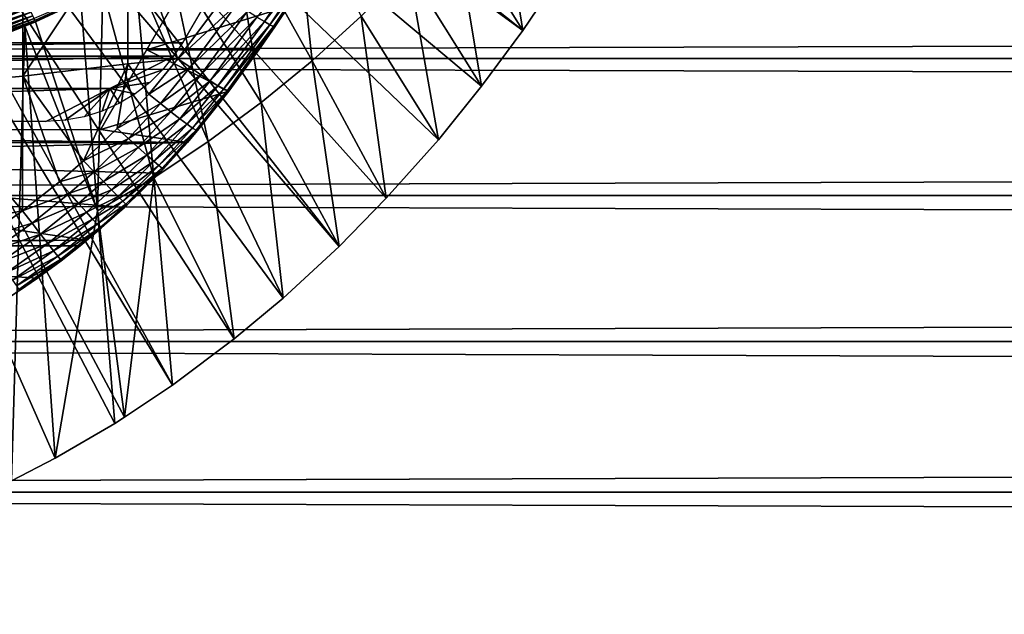
# Model space of a CAD drawing. Extents: x 0 to 658, y 0 to 833.
# Drawn here: x 85 to 98, y 72 to 79 of the extents above; entities that cross this region are included whole.
import ezdxf

# ---------------------------------------------------------------- set-up
doc = ezdxf.new("R2010")
doc.units = 0
doc.header["$MEASUREMENT"] = 0
doc.layers.get('0').update_dxf_attribs({"linetype": 'CONTINUOUS'})

msp = doc.modelspace()

# ---------------------------------------------------------------- linework, layer by layer
for points in [[(81.489937, 87.160942, 0.052415), (91.541649, 79.153954, 0.052415), (81.089348, 86.760338, 0.052415)], [(81.489937, 87.160942, 0.052415), (92.116302, 80.009338, 0.052415), (91.541649, 79.153954, 0.052415)], [(81.089348, 86.760338, 0.052415), (89.213028, 76.415779, 0.052415), (80.625298, 86.43544, 0.052415)], [(81.089348, 86.760338, 0.052415), (91.541649, 79.153954, 0.052415), (91.018753, 78.446693, 0.052415)], [(81.089348, 86.760338, 0.052415), (91.018753, 78.446693, 0.052415), (90.472237, 77.769989, 0.052415)], [(90.472237, 77.769989, 0.052415), (89.811272, 77.026367, 0.052415), (81.089348, 86.760338, 0.052415)], [(81.089348, 86.760338, 0.052415), (89.811272, 77.026367, 0.052415), (89.213028, 76.415779, 0.052415)], [(80.625298, 86.43544, 0.052415), (87.100708, 74.656898, 0.052415), (80.111862, 86.196007, 0.052415)], [(87.882179, 75.24192, 0.052415), (87.100708, 74.656898, 0.052415), (80.625298, 86.43544, 0.052415)], [(80.625298, 86.43544, 0.052415), (89.213028, 76.415779, 0.052415), (88.502388, 75.759407, 0.052415)], [(80.625298, 86.43544, 0.052415), (88.502388, 75.759407, 0.052415), (87.882179, 75.24192, 0.052415)], [(80.111862, 86.196007, 0.052415), (87.100708, 74.656898, 0.052415), (86.493858, 74.250343, 0.052415)], [(80.111862, 86.196007, 0.052415), (86.493858, 74.250343, 0.052415), (86.36776, 74.17083, 0.052415)], [(86.36776, 74.17083, 0.052415), (85.614822, 73.729988, 0.052415), (80.111862, 86.196007, 0.052415)], [(80.111862, 86.196007, 0.052415), (85.614822, 73.729988, 0.052415), (85.059822, 73.44091, 0.052415)], [(88.870728, 78.769859, 24.98118), (88.61396, 81.164658, 49.594181), (87.844254, 80.618683, 49.59692)], [(89.494202, 79.33432, 24.98118), (88.61396, 81.164658, 49.594181), (88.870728, 78.769859, 24.98118)], [(90.666283, 80.561577, 24.98118), (91.541649, 79.153954, 0.052415), (91.212807, 81.221878, 24.98118)], [(91.212807, 81.221878, 24.98118), (91.541649, 79.153954, 0.052415), (92.116302, 80.009338, 0.052415)], [(85.205383, 80.436996, 86.079163), (85.205383, 78.577103, 85.431908), (86.533073, 80.571289, 85.663719)], [(86.533073, 80.571289, 85.663719), (85.205383, 78.577103, 85.431908), (86.533073, 78.729752, 85.022873)], [(87.759911, 79.591103, 84.815407), (86.533073, 80.571289, 85.663719), (87.169899, 78.795914, 84.787849)], [(86.533073, 80.571289, 85.663719), (86.533073, 78.729752, 85.022873), (87.169899, 78.795914, 84.787849)], [(88.223709, 78.239677, 24.98118), (87.844254, 80.618683, 49.59692), (87.045403, 80.119911, 49.599529)], [(88.870728, 78.769859, 24.98118), (87.844254, 80.618683, 49.59692), (88.223709, 78.239677, 24.98118)], [(90.093063, 79.931969, 24.98118), (91.018753, 78.446693, 0.052415), (90.666283, 80.561577, 24.98118)], [(90.666283, 80.561577, 24.98118), (91.018753, 78.446693, 0.052415), (91.541649, 79.153954, 0.052415)], [(83.852631, 80.328941, 86.413551), (83.852631, 78.454262, 85.761139), (85.205383, 80.436996, 86.079163)], [(85.205383, 80.436996, 86.079163), (83.852631, 78.454262, 85.761139), (85.205383, 78.577103, 85.431908)], [(41.067299, 78.799957, 76.63575), (616.933289, 78.799957, 76.63575), (616.933289, 80.370659, 75.53595)], [(41.067299, 78.799957, 76.63575), (616.933289, 80.370659, 75.53595), (41.067299, 80.370659, 75.53595)], [(41.067299, 80.370659, 58.68298), (616.933289, 80.370659, 58.68298), (616.933289, 78.799957, 57.583191)], [(41.067299, 80.370659, 58.68298), (616.933289, 78.799957, 57.583191), (41.067299, 78.799957, 57.583191)], [(88.196289, 78.910591, 80.622871), (88.576508, 79.462051, 80.25724), (89.071877, 80.22934, 83.544853)], [(88.948738, 80.033058, 83.541138), (88.196289, 78.910591, 80.622871), (89.071877, 80.22934, 83.544853)], [(87.554169, 77.745018, 24.98118), (87.045403, 80.119911, 49.599529), (86.628532, 79.884651, 49.600788)], [(88.223709, 78.239677, 24.98118), (87.045403, 80.119911, 49.599529), (87.554169, 77.745018, 24.98118)], [(88.265022, 79.267258, 84.167801), (88.820007, 80.100662, 84.184288), (88.169632, 79.325798, 84.361641)], [(88.39817, 79.199608, 83.518303), (88.196289, 78.910591, 80.622871), (88.948738, 80.033058, 83.541138)], [(88.265022, 79.267258, 84.167801), (88.889549, 80.061081, 83.977859), (88.820007, 80.100662, 84.184288)], [(88.335838, 79.226196, 83.959511), (88.889549, 80.061081, 83.977859), (88.265022, 79.267258, 84.167801)], [(88.335838, 79.226196, 83.959511), (88.932777, 80.038368, 83.761902), (88.889549, 80.061081, 83.977859)], [(88.380577, 79.203491, 83.741386), (88.932777, 80.038368, 83.761902), (88.335838, 79.226196, 83.959511)], [(88.380577, 79.203491, 83.741386), (88.948738, 80.033058, 83.541138), (88.932777, 80.038368, 83.761902)], [(88.39817, 79.199608, 83.518303), (88.948738, 80.033058, 83.541138), (88.380577, 79.203491, 83.741386)], [(86.218071, 79.668762, 49.601971), (86.863152, 77.287079, 24.98118), (86.628532, 79.884651, 49.600788)], [(87.554169, 77.745018, 24.98118), (86.628532, 79.884651, 49.600788), (86.863152, 77.287079, 24.98118)], [(87.405907, 80.001122, 79.851563), (88.576508, 79.462051, 80.25724), (86.776291, 78.910591, 80.622871)], [(89.494202, 79.33432, 24.98118), (90.472237, 77.769989, 0.052415), (90.093063, 79.931969, 24.98118)], [(90.093063, 79.931969, 24.98118), (90.472237, 77.769989, 0.052415), (91.018753, 78.446693, 0.052415)], [(85.345688, 79.305229, 49.76075), (85.356773, 79.279778, 49.684231), (86.211411, 79.681808, 49.682289)], [(85.356773, 79.279778, 49.684231), (85.938271, 79.530121, 49.60273), (86.211411, 79.681808, 49.682289)], [(86.218071, 79.668762, 49.601971), (85.938271, 79.530121, 49.60273), (86.151688, 76.867104, 24.98118)], [(86.151688, 76.867104, 24.98118), (86.863152, 77.287079, 24.98118), (86.218071, 79.668762, 49.601971)], [(70.420319, 79.612793, 80.148888), (87.580261, 79.612793, 80.148888), (70.774109, 79, 80.566742)], [(70.774109, 79, 80.566742), (87.580261, 79.612793, 80.148888), (87.226479, 79, 80.566742)], [(84.3367, 79.303802, 50.04583), (84.363762, 79.229767, 50.02623), (85.228188, 79.57518, 50.026081)], [(84.363762, 79.229767, 50.02623), (85.258018, 79.506638, 49.99382), (85.228188, 79.57518, 50.026081)], [(85.356773, 79.279778, 49.684231), (85.362762, 79.266006, 49.60421), (85.938271, 79.530121, 49.60273)], [(86.151688, 76.867104, 24.98118), (85.938271, 79.530121, 49.60273), (85.362762, 79.266006, 49.60421)], [(87.169899, 78.795914, 84.787849), (87.914238, 79.489471, 84.689087), (87.759911, 79.591103, 84.815407)], [(84.363762, 79.229767, 50.02623), (84.389374, 79.159737, 49.994141), (85.258018, 79.506638, 49.99382)], [(84.389374, 79.159737, 49.994141), (85.28537, 79.44381, 49.949848), (85.258018, 79.506638, 49.99382)], [(84.389374, 79.159737, 49.994141), (84.412872, 79.095543, 49.950401), (85.28537, 79.44381, 49.949848)], [(84.412872, 79.095543, 49.950401), (85.309486, 79.388382, 49.895351), (85.28537, 79.44381, 49.949848)], [(84.412872, 79.095543, 49.950401), (84.433617, 79.038803, 49.896172), (85.309486, 79.388382, 49.895351)], [(84.433617, 79.038803, 49.896172), (85.329788, 79.341766, 49.831749), (85.309486, 79.388382, 49.895351)], [(86.776291, 78.910591, 80.622871), (88.576508, 79.462051, 80.25724), (88.196289, 78.910591, 80.622871)], [(87.323799, 78.687973, 84.66217), (87.914238, 79.489471, 84.689087), (87.169899, 78.795914, 84.787849)], [(87.323799, 78.687973, 84.66217), (88.051826, 79.400421, 84.536697), (87.914238, 79.489471, 84.689087)], [(87.461548, 78.593491, 84.509689), (88.051826, 79.400421, 84.536697), (87.323799, 78.687973, 84.66217)], [(87.461548, 78.593491, 84.509689), (88.169632, 79.325798, 84.361641), (88.051826, 79.400421, 84.536697)], [(84.433617, 79.038803, 49.896172), (84.45108, 78.990997, 49.832878), (85.329788, 79.341766, 49.831749)], [(84.45108, 78.990997, 49.832878), (85.345688, 79.305229, 49.76075), (85.329788, 79.341766, 49.831749)], [(84.45108, 78.990997, 49.832878), (84.464798, 78.953499, 49.762192), (85.345688, 79.305229, 49.76075)], [(84.464798, 78.953499, 49.762192), (85.356773, 79.279778, 49.684231), (85.345688, 79.305229, 49.76075)], [(84.464798, 78.953499, 49.762192), (84.474411, 78.927277, 49.68597), (85.356773, 79.279778, 49.684231)], [(85.356773, 79.279778, 49.684231), (84.474411, 78.927277, 49.68597), (84.479637, 78.91291, 49.606239)], [(84.479637, 78.91291, 49.606239), (85.229202, 79.208672, 49.604542), (85.356773, 79.279778, 49.684231)], [(85.356773, 79.279778, 49.684231), (85.229202, 79.208672, 49.604542), (85.362762, 79.266006, 49.60421)], [(86.151688, 76.867104, 24.98118), (85.362762, 79.266006, 49.60421), (85.229202, 79.208672, 49.604542)], [(87.580009, 78.514748, 84.333893), (88.169632, 79.325798, 84.361641), (87.461548, 78.593491, 84.509689)], [(87.580009, 78.514748, 84.333893), (88.265022, 79.267258, 84.167801), (88.169632, 79.325798, 84.361641)], [(87.676483, 78.453423, 84.138748), (88.265022, 79.267258, 84.167801), (87.580009, 78.514748, 84.333893)], [(87.676483, 78.453423, 84.138748), (88.335838, 79.226196, 83.959511), (88.265022, 79.267258, 84.167801)], [(88.870728, 78.769859, 24.98118), (89.811272, 77.026367, 0.052415), (89.494202, 79.33432, 24.98118)], [(89.494202, 79.33432, 24.98118), (89.811272, 77.026367, 0.052415), (90.472237, 77.769989, 0.052415)], [(85.059822, 73.44091, 0.052415), (85.229202, 79.208672, 49.604542), (84.479637, 78.91291, 49.606239)], [(85.614822, 73.729988, 0.052415), (85.229202, 79.208672, 49.604542), (85.059822, 73.44091, 0.052415)], [(85.614822, 73.729988, 0.052415), (86.151688, 76.867104, 24.98118), (85.229202, 79.208672, 49.604542)], [(87.748779, 78.411041, 83.928711), (88.335838, 79.226196, 83.959511), (87.676483, 78.453423, 84.138748)], [(87.748779, 78.411041, 83.928711), (88.380577, 79.203491, 83.741386), (88.335838, 79.226196, 83.959511)], [(87.795258, 78.388451, 83.708542), (88.380577, 79.203491, 83.741386), (87.748779, 78.411041, 83.928711)], [(87.795258, 78.388451, 83.708542), (88.39817, 79.199608, 83.518303), (88.380577, 79.203491, 83.741386)], [(87.814873, 78.386192, 83.483253), (88.39817, 79.199608, 83.518303), (87.795258, 78.388451, 83.708542)], [(87.814873, 78.386192, 83.483253), (87.814873, 78.386192, 80.929283), (88.39817, 79.199608, 83.518303)], [(88.39817, 79.199608, 83.518303), (87.814873, 78.386192, 80.929283), (88.196289, 78.910591, 80.622871)], [(70.774109, 79, 80.566742), (87.226479, 79, 80.566742), (70.886162, 78.827141, 80.674217)], [(87.226479, 79, 80.566742), (87.114418, 78.827141, 80.674217), (70.886162, 78.827141, 80.674217)], [(86.776291, 78.910591, 80.622871), (87.814873, 78.386192, 80.929283), (86.192818, 77.899986, 81.18071)], [(86.776291, 78.910591, 80.622871), (88.196289, 78.910591, 80.622871), (87.814873, 78.386192, 80.929283)], [(41.067299, 77.062187, 77.446083), (616.933289, 77.062187, 77.446083), (616.933289, 78.799957, 76.63575)], [(41.067299, 77.062187, 77.446083), (616.933289, 78.799957, 76.63575), (41.067299, 78.799957, 76.63575)], [(41.067299, 78.799957, 57.583191), (616.933289, 78.799957, 57.583191), (616.933289, 77.062187, 56.77285)], [(41.067299, 78.799957, 57.583191), (616.933289, 77.062187, 56.77285), (41.067299, 77.062187, 56.77285)], [(70.886162, 78.827141, 80.674217), (87.114418, 78.827141, 80.674217), (71.696159, 78.418373, 80.91156)], [(71.696159, 78.418373, 80.91156), (87.114418, 78.827141, 80.674217), (86.304428, 78.418373, 80.91156)], [(86.304428, 78.418373, 80.91156), (87.114418, 78.827141, 80.674217), (86.974892, 78.655296, 80.776817)], [(87.169899, 78.795914, 84.787849), (86.533073, 78.729752, 85.022873), (86.801323, 78.346489, 84.770912)], [(86.801323, 78.346489, 84.770912), (87.323799, 78.687973, 84.66217), (87.169899, 78.795914, 84.787849)], [(88.223709, 78.239677, 24.98118), (89.213028, 76.415779, 0.052415), (88.870728, 78.769859, 24.98118)], [(88.870728, 78.769859, 24.98118), (89.213028, 76.415779, 0.052415), (89.811272, 77.026367, 0.052415)], [(85.205383, 78.577103, 85.431908), (85.973488, 77.501297, 84.754112), (86.533073, 78.729752, 85.022873)], [(86.533073, 78.729752, 85.022873), (85.973488, 77.501297, 84.754112), (86.400963, 77.912872, 84.75988)], [(86.304428, 78.418373, 80.91156), (86.974892, 78.655296, 80.776817), (86.812378, 78.495682, 80.868439)], [(86.533073, 78.729752, 85.022873), (86.400963, 77.912872, 84.75988), (86.801323, 78.346489, 84.770912)], [(86.948921, 78.227699, 84.64547), (87.323799, 78.687973, 84.66217), (86.801323, 78.346489, 84.770912)], [(86.948921, 78.227699, 84.64547), (87.461548, 78.593491, 84.509689), (87.323799, 78.687973, 84.66217)], [(85.201012, 76.866753, 84.753967), (85.205383, 78.577103, 85.431908), (83.852631, 78.454262, 85.761139)], [(85.201012, 76.866753, 84.753967), (85.668732, 77.235641, 84.752777), (85.205383, 78.577103, 85.431908)], [(85.205383, 78.577103, 85.431908), (85.668732, 77.235641, 84.752777), (85.973488, 77.501297, 84.754112)], [(87.08094, 78.123154, 84.492867), (87.461548, 78.593491, 84.509689), (86.948921, 78.227699, 84.64547)], [(87.08094, 78.123154, 84.492867), (87.580009, 78.514748, 84.333893), (87.461548, 78.593491, 84.509689)], [(87.194321, 78.035347, 84.316612), (87.580009, 78.514748, 84.333893), (87.08094, 78.123154, 84.492867)], [(87.194321, 78.035347, 84.316612), (87.676483, 78.453423, 84.138748), (87.580009, 78.514748, 84.333893)], [(86.304428, 78.418373, 80.91156), (72.506157, 78.000008, 81.131439), (71.696159, 78.418373, 80.91156)], [(86.304428, 78.418373, 80.91156), (85.494431, 78.000008, 81.131439), (72.506157, 78.000008, 81.131439)], [(83.852631, 78.454262, 85.761139), (83.852631, 76.610512, 85.025688), (85.201012, 76.866753, 84.753967)], [(85.740601, 78.015213, 81.12384), (85.494431, 78.000008, 81.131439), (86.304428, 78.418373, 80.91156)], [(86.304428, 78.418373, 80.91156), (85.97937, 78.059669, 81.10144), (85.740601, 78.015213, 81.12384)], [(86.210251, 78.132507, 81.06424), (85.97937, 78.059669, 81.10144), (86.304428, 78.418373, 80.91156)], [(86.192818, 77.899986, 81.18071), (87.814873, 78.386192, 80.929283), (87.289833, 77.735962, 81.258873)], [(86.304428, 78.418373, 80.91156), (86.428841, 78.231689, 81.012459), (86.210251, 78.132507, 81.06424)], [(86.812378, 78.495682, 80.868439), (86.629333, 78.353172, 80.947319), (86.304428, 78.418373, 80.91156)], [(86.304428, 78.418373, 80.91156), (86.629333, 78.353172, 80.947319), (86.428841, 78.231689, 81.012459)], [(87.286491, 77.966209, 84.120743), (87.676483, 78.453423, 84.138748), (87.194321, 78.035347, 84.316612)], [(87.286491, 77.966209, 84.120743), (87.748779, 78.411041, 83.928711), (87.676483, 78.453423, 84.138748)], [(87.355324, 77.917397, 83.909752), (87.748779, 78.411041, 83.928711), (87.286491, 77.966209, 84.120743)], [(87.814873, 78.386192, 80.929283), (87.814873, 78.386192, 83.483253), (87.289833, 77.735962, 81.258873)], [(87.289833, 77.735962, 81.258873), (87.814873, 78.386192, 83.483253), (87.417191, 77.884613, 83.462021)], [(87.355324, 77.917397, 83.909752), (87.795258, 78.388451, 83.708542), (87.748779, 78.411041, 83.928711)], [(87.399208, 77.889977, 83.688477), (87.795258, 78.388451, 83.708542), (87.355324, 77.917397, 83.909752)], [(87.399208, 77.889977, 83.688477), (87.814873, 78.386192, 83.483253), (87.795258, 78.388451, 83.708542)], [(87.417191, 77.884613, 83.462021), (87.814873, 78.386192, 83.483253), (87.399208, 77.889977, 83.688477)], [(86.400963, 77.912872, 84.75988), (86.948921, 78.227699, 84.64547), (86.801323, 78.346489, 84.770912)], [(86.541702, 77.78347, 84.634743), (86.948921, 78.227699, 84.64547), (86.400963, 77.912872, 84.75988)], [(86.541702, 77.78347, 84.634743), (87.08094, 78.123154, 84.492867), (86.948921, 78.227699, 84.64547)], [(87.554169, 77.745018, 24.98118), (88.502388, 75.759407, 0.052415), (88.223709, 78.239677, 24.98118)], [(88.223709, 78.239677, 24.98118), (88.502388, 75.759407, 0.052415), (89.213028, 76.415779, 0.052415)], [(86.66745, 77.669144, 84.48204), (87.08094, 78.123154, 84.492867), (86.541702, 77.78347, 84.634743)], [(86.66745, 77.669144, 84.48204), (87.194321, 78.035347, 84.316612), (87.08094, 78.123154, 84.492867)], [(86.775322, 77.572578, 84.305313), (87.194321, 78.035347, 84.316612), (86.66745, 77.669144, 84.48204)], [(86.775322, 77.572578, 84.305313), (87.286491, 77.966209, 84.120743), (87.194321, 78.035347, 84.316612)], [(87.289833, 77.735962, 81.258873), (70.710777, 77.735962, 81.258873), (71.80777, 77.899986, 81.18071)], [(86.192818, 77.899986, 81.18071), (87.289833, 77.735962, 81.258873), (71.80777, 77.899986, 81.18071)], [(85.973488, 77.501297, 84.754112), (86.541702, 77.78347, 84.634743), (86.400963, 77.912872, 84.75988)], [(86.862801, 77.495934, 84.10865), (87.286491, 77.966209, 84.120743), (86.775322, 77.572578, 84.305313)], [(86.862801, 77.495934, 84.10865), (87.355324, 77.917397, 83.909752), (87.286491, 77.966209, 84.120743)], [(86.927856, 77.44104, 83.896629), (87.355324, 77.917397, 83.909752), (86.862801, 77.495934, 84.10865)], [(86.927856, 77.44104, 83.896629), (87.399208, 77.889977, 83.688477), (87.355324, 77.917397, 83.909752)], [(86.968987, 77.409088, 83.674156), (87.399208, 77.889977, 83.688477), (86.927856, 77.44104, 83.896629)], [(86.968987, 77.409088, 83.674156), (87.417191, 77.884613, 83.462021), (87.399208, 77.889977, 83.688477)], [(86.106812, 77.361763, 84.629349), (86.541702, 77.78347, 84.634743), (85.973488, 77.501297, 84.754112)], [(86.106812, 77.361763, 84.629349), (86.66745, 77.669144, 84.48204), (86.541702, 77.78347, 84.634743)], [(87.289833, 77.735962, 81.258873), (87.417191, 77.884613, 83.462021), (86.933792, 77.347038, 81.431442)], [(86.933792, 77.347038, 81.431442), (87.417191, 77.884613, 83.462021), (86.985222, 77.400917, 83.446411)], [(86.985222, 77.400917, 83.446411), (87.417191, 77.884613, 83.462021), (86.968987, 77.409088, 83.674156)], [(87.289833, 77.735962, 81.258873), (78.822281, 77.542297, 81.347008), (70.710777, 77.735962, 81.258873)], [(86.933792, 77.347038, 81.431442), (78.822281, 77.542297, 81.347008), (87.289833, 77.735962, 81.258873)], [(86.225838, 77.238022, 84.47657), (86.66745, 77.669144, 84.48204), (86.106812, 77.361763, 84.629349)], [(86.225838, 77.238022, 84.47657), (86.775322, 77.572578, 84.305313), (86.66745, 77.669144, 84.48204)], [(86.863152, 77.287079, 24.98118), (87.882179, 75.24192, 0.052415), (87.554169, 77.745018, 24.98118)], [(87.554169, 77.745018, 24.98118), (87.882179, 75.24192, 0.052415), (88.502388, 75.759407, 0.052415)], [(78.822281, 77.542297, 81.347008), (86.015488, 76.49398, 81.750511), (72.069588, 76.424782, 81.773003)], [(86.933792, 77.347038, 81.431442), (86.490723, 76.911087, 81.604393), (78.822281, 77.542297, 81.347008)], [(78.822281, 77.542297, 81.347008), (86.490723, 76.911087, 81.604393), (86.015488, 76.49398, 81.750511)], [(86.327789, 77.133057, 84.299362), (86.775322, 77.572578, 84.305313), (86.225838, 77.238022, 84.47657)], [(86.327789, 77.133057, 84.299362), (86.862801, 77.495934, 84.10865), (86.775322, 77.572578, 84.305313)], [(85.668732, 77.235641, 84.752777), (86.106812, 77.361763, 84.629349), (85.973488, 77.501297, 84.754112)], [(86.410248, 77.049309, 84.101883), (86.862801, 77.495934, 84.10865), (86.327789, 77.133057, 84.299362)], [(86.410248, 77.049309, 84.101883), (86.927856, 77.44104, 83.896629), (86.862801, 77.495934, 84.10865)], [(86.471321, 76.988701, 83.888771), (86.927856, 77.44104, 83.896629), (86.410248, 77.049309, 84.101883)], [(86.471321, 76.988701, 83.888771), (86.968987, 77.409088, 83.674156), (86.927856, 77.44104, 83.896629)], [(86.509529, 76.952698, 83.665039), (86.968987, 77.409088, 83.674156), (86.471321, 76.988701, 83.888771)], [(86.933792, 77.347038, 81.431442), (86.985222, 77.400917, 83.446411), (86.490723, 76.911087, 81.604393)], [(86.490723, 76.911087, 81.604393), (86.985222, 77.400917, 83.446411), (86.523987, 76.942146, 83.435921)], [(86.509529, 76.952698, 83.665039), (86.985222, 77.400917, 83.446411), (86.968987, 77.409088, 83.674156)], [(86.523987, 76.942146, 83.435921), (86.985222, 77.400917, 83.446411), (86.509529, 76.952698, 83.665039)], [(85.796707, 77.089432, 84.628288), (86.106812, 77.361763, 84.629349), (85.668732, 77.235641, 84.752777)], [(85.796707, 77.089432, 84.628288), (86.225838, 77.238022, 84.47657), (86.106812, 77.361763, 84.629349)], [(86.151688, 76.867104, 24.98118), (86.493858, 74.250343, 0.052415), (86.863152, 77.287079, 24.98118)], [(86.493858, 74.250343, 0.052415), (87.100708, 74.656898, 0.052415), (86.863152, 77.287079, 24.98118)], [(86.863152, 77.287079, 24.98118), (87.100708, 74.656898, 0.052415), (87.882179, 75.24192, 0.052415)], [(85.201012, 76.866753, 84.753967), (85.796707, 77.089432, 84.628288), (85.668732, 77.235641, 84.752777)], [(85.910896, 76.95961, 84.475471), (86.225838, 77.238022, 84.47657), (85.796707, 77.089432, 84.628288)], [(85.910896, 76.95961, 84.475471), (86.327789, 77.133057, 84.299362), (86.225838, 77.238022, 84.47657)], [(41.067299, 75.210091, 77.942352), (616.933289, 75.210091, 77.942352), (616.933289, 77.062187, 77.446083)], [(41.067299, 75.210091, 77.942352), (616.933289, 77.062187, 77.446083), (41.067299, 77.062187, 77.446083)], [(41.067299, 77.062187, 56.77285), (616.933289, 77.062187, 56.77285), (616.933289, 75.210091, 56.276581)], [(41.067299, 77.062187, 56.77285), (616.933289, 75.210091, 56.276581), (41.067299, 75.210091, 56.276581)], [(85.320709, 76.711243, 84.629921), (85.796707, 77.089432, 84.628288), (85.201012, 76.866753, 84.753967)], [(85.320709, 76.711243, 84.629921), (85.910896, 76.95961, 84.475471), (85.796707, 77.089432, 84.628288)], [(86.008614, 76.849159, 84.297943), (86.327789, 77.133057, 84.299362), (85.910896, 76.95961, 84.475471)], [(86.008614, 76.849159, 84.297943), (86.410248, 77.049309, 84.101883), (86.327789, 77.133057, 84.299362)], [(86.087509, 76.760834, 84.099899), (86.410248, 77.049309, 84.101883), (86.008614, 76.849159, 84.297943)], [(86.087509, 76.760834, 84.099899), (86.471321, 76.988701, 83.888771), (86.410248, 77.049309, 84.101883)], [(85.427399, 76.572838, 84.477058), (85.910896, 76.95961, 84.475471), (85.320709, 76.711243, 84.629921)], [(85.427399, 76.572838, 84.477058), (86.008614, 76.849159, 84.297943), (85.910896, 76.95961, 84.475471)], [(86.490723, 76.911087, 81.604393), (86.523987, 76.942146, 83.435921), (86.015488, 76.49398, 81.750511)], [(86.015488, 76.49398, 81.750511), (86.523987, 76.942146, 83.435921), (86.19519, 76.646027, 83.431343)], [(86.145729, 76.696571, 83.88604), (86.471321, 76.988701, 83.888771), (86.087509, 76.760834, 84.099899)], [(86.145729, 76.696571, 83.88604), (86.509529, 76.952698, 83.665039), (86.471321, 76.988701, 83.888771)], [(86.181908, 76.658012, 83.661407), (86.509529, 76.952698, 83.665039), (86.145729, 76.696571, 83.88604)], [(86.181908, 76.658012, 83.661407), (86.523987, 76.942146, 83.435921), (86.509529, 76.952698, 83.665039)], [(86.19519, 76.646027, 83.431343), (86.523987, 76.942146, 83.435921), (86.181908, 76.658012, 83.661407)], [(85.201012, 76.866753, 84.753967), (83.852631, 76.610512, 85.025688), (84.71183, 76.525391, 84.758163)], [(84.71183, 76.525391, 84.758163), (85.320709, 76.711243, 84.629921), (85.201012, 76.866753, 84.753967)], [(85.518547, 76.454819, 84.299072), (86.008614, 76.849159, 84.297943), (85.427399, 76.572838, 84.477058)], [(85.518547, 76.454819, 84.299072), (86.087509, 76.760834, 84.099899), (86.008614, 76.849159, 84.297943)], [(86.36776, 74.17083, 0.052415), (86.151688, 76.867104, 24.98118), (85.614822, 73.729988, 0.052415)], [(86.36776, 74.17083, 0.052415), (86.493858, 74.250343, 0.052415), (86.151688, 76.867104, 24.98118)], [(84.822731, 76.361061, 84.634567), (85.320709, 76.711243, 84.629921), (84.71183, 76.525391, 84.758163)], [(84.822731, 76.361061, 84.634567), (85.427399, 76.572838, 84.477058), (85.320709, 76.711243, 84.629921)], [(85.591972, 76.360107, 84.100197), (86.087509, 76.760834, 84.099899), (85.518547, 76.454819, 84.299072)], [(85.591972, 76.360107, 84.100197), (86.145729, 76.696571, 83.88604), (86.087509, 76.760834, 84.099899)], [(85.645866, 76.290909, 83.885223), (86.145729, 76.696571, 83.88604), (85.591972, 76.360107, 84.100197)], [(85.645866, 76.290909, 83.885223), (86.181908, 76.658012, 83.661407), (86.145729, 76.696571, 83.88604)], [(85.678993, 76.24894, 83.659279), (86.181908, 76.658012, 83.661407), (85.645866, 76.290909, 83.885223)], [(85.678993, 76.24894, 83.659279), (85.931023, 76.424782, 83.429031), (86.181908, 76.658012, 83.661407)], [(85.931023, 76.424782, 83.429031), (86.19519, 76.646027, 83.431343), (86.181908, 76.658012, 83.661407)], [(85.931328, 76.425018, 81.772919), (86.19519, 76.646027, 83.431343), (85.931023, 76.424782, 83.429031)], [(86.015488, 76.49398, 81.750511), (86.19519, 76.646027, 83.431343), (85.931328, 76.425018, 81.772919)], [(84.921478, 76.214607, 84.481697), (85.427399, 76.572838, 84.477058), (84.822731, 76.361061, 84.634567)], [(84.921478, 76.214607, 84.481697), (85.518547, 76.454819, 84.299072), (85.427399, 76.572838, 84.477058)], [(72.069588, 76.424782, 81.773003), (86.015488, 76.49398, 81.750511), (79.000458, 76.424896, 81.772957)], [(86.015488, 76.49398, 81.750511), (85.931328, 76.425018, 81.772919), (79.000458, 76.424896, 81.772957)], [(85.931328, 76.425018, 81.772919), (85.388168, 76.011543, 81.89698), (79.000458, 76.424896, 81.772957)], [(79.000458, 76.424896, 81.772957), (85.388168, 76.011543, 81.89698), (84.821922, 75.63353, 81.995438)], [(85.005722, 76.089561, 84.303261), (85.518547, 76.454819, 84.299072), (84.921478, 76.214607, 84.481697)], [(85.005722, 76.089561, 84.303261), (85.591972, 76.360107, 84.100197), (85.518547, 76.454819, 84.299072)], [(85.931328, 76.425018, 81.772919), (85.931023, 76.424782, 83.429031), (85.388168, 76.011543, 81.89698)], [(85.388168, 76.011543, 81.89698), (85.931023, 76.424782, 83.429031), (85.690536, 76.235123, 83.427788)], [(85.690536, 76.235123, 83.427788), (85.931023, 76.424782, 83.429031), (85.678993, 76.24894, 83.659279)], [(85.073372, 75.988953, 84.103577), (85.591972, 76.360107, 84.100197), (85.005722, 76.089561, 84.303261)], [(85.073372, 75.988953, 84.103577), (85.645866, 76.290909, 83.885223), (85.591972, 76.360107, 84.100197)], [(85.122818, 75.915283, 83.887489), (85.645866, 76.290909, 83.885223), (85.073372, 75.988953, 84.103577)], [(85.122818, 75.915283, 83.887489), (85.678993, 76.24894, 83.659279), (85.645866, 76.290909, 83.885223)], [(85.152847, 75.870216, 83.660248), (85.678993, 76.24894, 83.659279), (85.122818, 75.915283, 83.887489)], [(85.152847, 75.870216, 83.660248), (85.690536, 76.235123, 83.427788), (85.678993, 76.24894, 83.659279)], [(85.162743, 75.854958, 83.427353), (85.690536, 76.235123, 83.427788), (85.152847, 75.870216, 83.660248)], [(85.388168, 76.011543, 81.89698), (85.690536, 76.235123, 83.427788), (85.162743, 75.854958, 83.427353)], [(84.821922, 75.63353, 81.995438), (85.388168, 76.011543, 81.89698), (85.162743, 75.854958, 83.427353)], [(41.067299, 73.300003, 78.109467), (616.933289, 75.210091, 77.942352), (41.067299, 75.210091, 77.942352)], [(41.067299, 75.210091, 56.276581), (616.933289, 75.210091, 56.276581), (616.933289, 73.300003, 56.10947)], [(41.067299, 75.210091, 56.276581), (616.933289, 73.300003, 56.10947), (41.067299, 73.300003, 56.10947)], [(41.067299, 73.300003, 78.109467), (616.933289, 73.300003, 78.109467), (616.933289, 75.210091, 77.942352)], [(41.067299, 73.300003, 56.10947), (616.933289, 73.300003, 56.10947), (616.933289, 71.389847, 56.276581)], [(41.067299, 73.300003, 56.10947), (616.933289, 71.389847, 56.276581), (41.067299, 71.389847, 56.276581)], [(41.067299, 71.389847, 77.942352), (616.933289, 71.389847, 77.942352), (616.933289, 73.300003, 78.109467)], [(41.067299, 71.389847, 77.942352), (616.933289, 73.300003, 78.109467), (41.067299, 73.300003, 78.109467)]]:
    msp.add_3dface(points)

doc.saveas('drawing.dxf')
